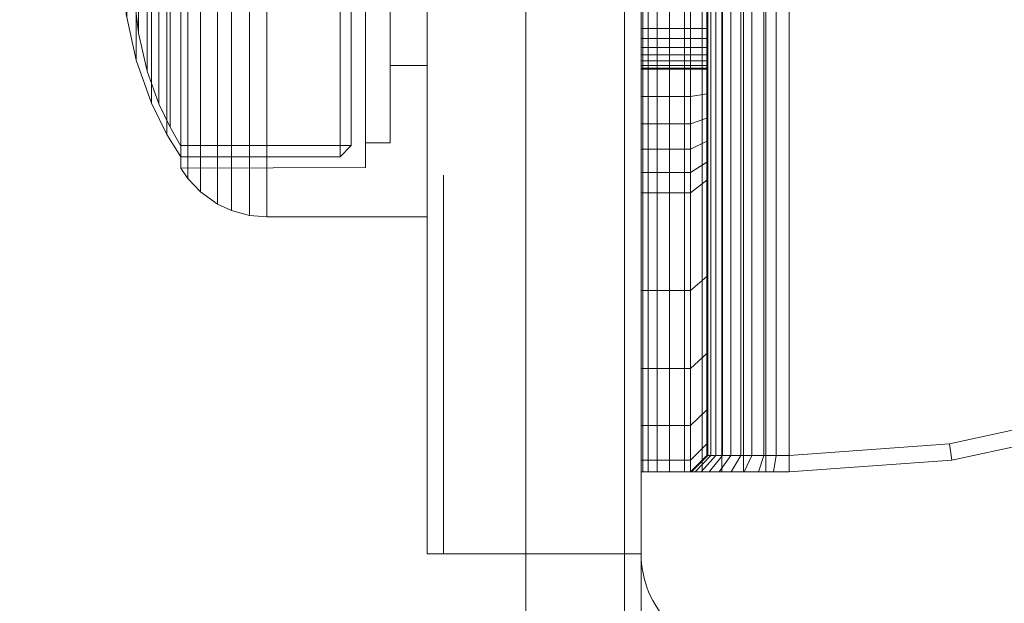
# Model space of a CAD drawing. Units: millimetres. Extents: x -697 to 8047, y -1045 to 7218.
# Drawn here: x 4269 to 4329, y 2392 to 2427 of the extents above; entities that cross this region are included whole.
import ezdxf

# ---------------------------------------------------------------- set-up
doc = ezdxf.new("R2010")
doc.units = ezdxf.units.MM
for name, pattern in [('Dot & Dashed', [67.027776, 35.277777, -17.638888, 0, -14.111111]), ('Hidden Line', [39.122222, 28.222222, -10.9]), ('Wipeout_Contour', [1000, 0, -1000])]:
    doc.linetypes.add(name, pattern=pattern)
for name, color, linetype, lineweight in [('2D Drafting - General_Pen_No__62', 7, 'Continuous', 20), ('Interior - Furniture _Pen_No__101', 7, 'Continuous', 20), ('Interior - Furniture _Pen_No__87', 7, 'Continuous', 20), ('Structural - Bearing_Pen_No__69', 7, 'Continuous', 20), ('Structural - Bearing_Pen_No__87', 7, 'Continuous', 20), ('Structural - Bearing_Pen_No__89', 7, 'Continuous', 20), ('Structural - Bearing_Pen_No__90', 7, 'Continuous', 20)]:
    doc.layers.add(name, color=color, linetype=linetype, lineweight=lineweight)
for name, color, linetype in [('Dimensions', 7, 'Continuous'), ('Interior - Furniture', 7, 'Continuous'), ('Structural - Bearing', 7, 'Continuous')]:
    doc.layers.add(name, color=color, linetype=linetype)
doc.styles.get("Standard").update_dxf_attribs({"font": 'arial.ttf'})
doc.dimstyles.new('Leikkiset keinu', dxfattribs={"dimtxt": 150, "dimasz": 2.5, "dimexe": 0.06, "dimexo": 0.625, "dimtad": 0, "dimtih": 1, "dimtoh": 1, "dimdec": 0, "dimtxsty": 'Standard', "dimcen": 2.5, "dimadec": 0, "dimazin": 0, "dimtfac": 1, "dimtmove": 0, "dimatfit": 3, "dimfxl": 1, "dimarcsym": 0})

# ---------------------------------------------------------------- blocks, each defined once
blk = doc.blocks.new('Slab_4', base_point=(330, -1904.016))
at = {"layer": 'Structural - Bearing_Pen_No__89', "linetype": 'Continuous', "flags": 128}
blk.add_lwpolyline([(330, -1904.016), (330, -1836.016, 0.414214), (324, -1830.016), (256, -1830.016, 0.414214), (250, -1836.016), (250, -1904.016, 0.414214), (256, -1910.016), (324, -1910.016, 0.414214)], format="xyb", close=True, dxfattribs=at)
blk = doc.blocks.new('Slab_5', base_point=(-243, -2478.016))
at = {"layer": 'Structural - Bearing_Pen_No__89', "linetype": 'Continuous', "flags": 128}
blk.add_lwpolyline([(-243, -2478.016), (-243, -2403.016), (-318, -2403.016), (-318, -1917.016), (-243, -1917.016), (-243, -1842.016), (243, -1842.016), (243, -1917.016), (318, -1917.016), (318, -2403.016), (243, -2403.016), (243, -2478.016)], close=True, dxfattribs=at)
blk = doc.blocks.new('Wall_2', base_point=(249, -1911.016))
at = {"color": 254, "linetype": 'Wipeout_Contour', "lineweight": 0, "ltscale": 7570.331648}
blk.add_wipeout([(249, -1911.016), (249, -1836.016), (243, -1842.016), (243, -1917.016)], dxfattribs=at).dxf.layer = 'Structural - Bearing'
at = {"layer": 'Structural - Bearing_Pen_No__87', "linetype": 'Continuous', "flags": 128}
for points in [[(249, -1911.016), (249, -1836.016)], [(243, -1842.016), (243, -1917.016)]]:
    blk.add_lwpolyline(points, dxfattribs=at)
blk = doc.blocks.new('00_100101_mice_black')
at = {"layer": 'Interior - Furniture _Pen_No__87', "linetype": 'Continuous'}
for p, q in [((12.16, 18.262), (9.531, 17.689)), ((12.2, 18.262), (12.16, 18.262)), ((13.45, 18.402), (12.2, 18.266)), ((12.281, 18.262), (12.2, 18.262)), ((12.398, 18.262), (12.281, 18.262)), ((12.549, 18.262), (12.398, 18.262)), ((12.728, 18.262), (12.549, 18.262)), ((12.931, 18.262), (12.728, 18.262)), ((13.152, 18.262), (12.931, 18.262)), ((13.383, 18.262), (13.152, 18.262)), ((13.383, 18.262), (13.617, 18.262)), ((13.617, 18.262), (13.383, 18.262)), ((13.45, 17.747), (13.45, 18.402)), ((13.471, 18.402), (13.459, 18.402)), ((13.487, 18.402), (13.471, 18.402)), ((13.504, 18.402), (13.487, 18.402)), ((13.496, 18.402), (13.504, 18.402)), ((13.521, 18.402), (13.504, 18.402)), ((13.535, 18.402), (13.521, 18.402)), ((13.535, 18.402), (13.541, 18.402)), ((13.55, 17.747), (13.55, 18.402)), ((13.55, 18.402), (14.8, 18.266)), ((13.848, 18.262), (13.617, 18.262)), ((14.069, 18.262), (13.848, 18.262)), ((14.272, 18.262), (14.069, 18.262)), ((14.451, 18.262), (14.272, 18.262)), ((14.602, 18.262), (14.451, 18.262)), ((14.719, 18.262), (14.602, 18.262)), ((14.8, 18.262), (14.719, 18.262)), ((14.84, 18.262), (14.8, 18.262)), ((14.84, 18.262), (17.469, 17.689)), ((9.531, 17.689), (6.922, 16.755)), ((8.871, 17.02), (11.177, 17.542)), ((9.652, 17.689), (9.531, 17.689)), ((9.889, 17.689), (9.652, 17.689)), ((10.237, 17.689), (9.889, 17.689)), ((10.683, 17.689), (10.237, 17.689)), ((11.215, 17.689), (10.683, 17.689)), ((11.247, 17.542), (11.177, 17.542)), ((11.816, 17.689), (11.215, 17.689)), ((11.247, 17.55), (12.51, 17.704)), ((11.386, 17.542), (11.247, 17.542)), ((11.59, 17.542), (11.386, 17.542)), ((11.851, 17.542), (11.59, 17.542)), ((12.469, 17.689), (11.816, 17.689)), ((12.162, 17.542), (11.851, 17.542)), ((12.514, 17.542), (12.162, 17.542)), ((13.153, 17.689), (12.469, 17.689)), ((12.54, 17.704), (12.51, 17.704)), ((12.896, 17.542), (12.514, 17.542)), ((12.6, 17.704), (12.54, 17.704)), ((12.686, 17.704), (12.6, 17.704)), ((12.686, 17.712), (13.45, 17.747)), ((12.798, 17.704), (12.686, 17.704)), ((12.93, 17.704), (12.798, 17.704)), ((13.297, 17.542), (12.896, 17.542)), ((13.08, 17.704), (12.93, 17.704)), ((13.243, 17.704), (13.08, 17.704)), ((13.153, 17.689), (13.847, 17.689)), ((13.847, 17.689), (13.153, 17.689)), ((13.413, 17.704), (13.243, 17.704)), ((13.297, 17.542), (13.703, 17.542)), ((13.703, 17.542), (13.297, 17.542)), ((13.413, 17.704), (13.587, 17.704)), ((13.587, 17.704), (13.413, 17.704)), ((13.471, 17.747), (13.459, 17.747)), ((13.487, 17.747), (13.471, 17.747)), ((13.504, 17.747), (13.487, 17.747)), ((13.496, 17.747), (13.504, 17.747)), ((13.521, 17.747), (13.504, 17.747)), ((13.535, 17.747), (13.521, 17.747)), ((13.535, 17.747), (13.541, 17.747)), ((14.314, 17.712), (13.55, 17.747)), ((13.757, 17.704), (13.587, 17.704)), ((14.104, 17.542), (13.703, 17.542)), ((13.92, 17.704), (13.757, 17.704)), ((14.531, 17.689), (13.847, 17.689)), ((14.07, 17.704), (13.92, 17.704)), ((14.202, 17.704), (14.07, 17.704)), ((14.486, 17.542), (14.104, 17.542)), ((14.314, 17.704), (14.202, 17.704)), ((14.4, 17.704), (14.314, 17.704)), ((14.46, 17.704), (14.4, 17.704)), ((14.49, 17.704), (14.46, 17.704)), ((14.838, 17.542), (14.486, 17.542)), ((15.753, 17.55), (14.49, 17.704)), ((15.184, 17.689), (14.531, 17.689)), ((15.149, 17.542), (14.838, 17.542)), ((15.41, 17.542), (15.149, 17.542)), ((15.785, 17.689), (15.184, 17.689)), ((15.614, 17.542), (15.41, 17.542)), ((15.753, 17.542), (15.614, 17.542)), ((15.823, 17.542), (15.753, 17.542)), ((16.317, 17.689), (15.785, 17.689)), ((18.129, 17.02), (15.823, 17.542)), ((16.763, 17.689), (16.317, 17.689)), ((17.111, 17.689), (16.763, 17.689)), ((17.348, 17.689), (17.111, 17.689)), ((17.469, 17.689), (17.348, 17.689)), ((17.469, 17.689), (20.078, 16.755)), ((6.873, 16.302), (8.871, 17.02)), ((9.012, 17.02), (8.871, 17.02)), ((9.289, 17.02), (9.012, 17.02)), ((9.694, 17.02), (9.289, 17.02)), ((10.214, 17.02), (9.694, 17.02)), ((10.835, 17.02), (10.214, 17.02)), ((11.536, 17.02), (10.835, 17.02)), ((12.297, 17.02), (11.536, 17.02)), ((13.095, 17.02), (12.297, 17.02)), ((13.095, 17.02), (13.905, 17.02)), ((13.905, 17.02), (13.095, 17.02)), ((14.703, 17.02), (13.905, 17.02)), ((15.464, 17.02), (14.703, 17.02)), ((16.165, 17.02), (15.464, 17.02)), ((16.786, 17.02), (16.165, 17.02)), ((17.306, 17.02), (16.786, 17.02)), ((17.711, 17.02), (17.306, 17.02)), ((17.988, 17.02), (17.711, 17.02)), ((18.129, 17.02), (17.988, 17.02)), ((20.127, 16.302), (18.129, 17.02)), ((6.922, 16.755), (5.024, 15.817)), ((5.459, 15.626), (6.873, 16.302)), ((7.075, 16.302), (6.873, 16.302)), ((7.122, 16.755), (6.922, 16.755)), ((7.471, 16.302), (7.075, 16.302)), ((7.515, 16.755), (7.122, 16.755)), ((8.051, 16.302), (7.471, 16.302)), ((8.091, 16.755), (7.515, 16.755)), ((8.796, 16.302), (8.051, 16.302)), ((8.831, 16.755), (8.091, 16.755)), ((9.685, 16.302), (8.796, 16.302)), ((9.713, 16.755), (8.831, 16.755)), ((10.689, 16.302), (9.685, 16.302)), ((10.709, 16.755), (9.713, 16.755)), ((11.778, 16.302), (10.689, 16.302)), ((11.791, 16.755), (10.709, 16.755)), ((12.92, 16.302), (11.778, 16.302)), ((12.924, 16.755), (11.791, 16.755)), ((12.92, 16.302), (14.08, 16.302)), ((14.08, 16.302), (12.92, 16.302)), ((12.924, 16.755), (14.076, 16.755)), ((14.076, 16.755), (12.924, 16.755)), ((15.209, 16.755), (14.076, 16.755)), ((15.222, 16.302), (14.08, 16.302)), ((16.291, 16.755), (15.209, 16.755)), ((16.311, 16.302), (15.222, 16.302)), ((17.287, 16.755), (16.291, 16.755)), ((17.315, 16.302), (16.311, 16.302)), ((18.169, 16.755), (17.287, 16.755)), ((18.204, 16.302), (17.315, 16.302)), ((18.909, 16.755), (18.169, 16.755)), ((18.949, 16.302), (18.204, 16.302)), ((19.485, 16.755), (18.909, 16.755)), ((19.529, 16.302), (18.949, 16.302)), ((19.878, 16.755), (19.485, 16.755)), ((19.925, 16.302), (19.529, 16.302)), ((20.078, 16.755), (19.878, 16.755)), ((20.127, 16.302), (19.925, 16.302)), ((20.078, 16.755), (21.976, 15.817)), ((21.541, 15.626), (20.127, 16.302)), ((5.024, 15.817), (3.651, 14.98)), ((4.343, 14.981), (5.459, 15.626)), ((5.282, 15.817), (5.024, 15.817)), ((5.789, 15.817), (5.282, 15.817)), ((5.704, 15.626), (5.459, 15.626)), ((6.185, 15.626), (5.704, 15.626)), ((6.531, 15.817), (5.789, 15.817)), ((6.888, 15.626), (6.185, 15.626)), ((7.484, 15.817), (6.531, 15.817)), ((7.793, 15.626), (6.888, 15.626)), ((8.62, 15.817), (7.484, 15.817)), ((8.871, 15.626), (7.793, 15.626)), ((9.904, 15.817), (8.62, 15.817)), ((10.089, 15.626), (8.871, 15.626)), ((11.298, 15.817), (9.904, 15.817)), ((11.411, 15.626), (10.089, 15.626)), ((12.758, 15.817), (11.298, 15.817)), ((12.797, 15.626), (11.411, 15.626)), ((12.758, 15.817), (14.242, 15.817)), ((14.242, 15.817), (12.758, 15.817)), ((12.797, 15.626), (14.203, 15.626)), ((14.203, 15.626), (12.797, 15.626)), ((15.589, 15.626), (14.203, 15.626)), ((15.702, 15.817), (14.242, 15.817)), ((16.911, 15.626), (15.589, 15.626)), ((17.096, 15.817), (15.702, 15.817)), ((18.129, 15.626), (16.911, 15.626)), ((18.38, 15.817), (17.096, 15.817)), ((19.207, 15.626), (18.129, 15.626)), ((19.516, 15.817), (18.38, 15.817)), ((20.112, 15.626), (19.207, 15.626)), ((20.469, 15.817), (19.516, 15.817)), ((20.815, 15.626), (20.112, 15.626)), ((21.211, 15.817), (20.469, 15.817)), ((21.296, 15.626), (20.815, 15.626)), ((21.718, 15.817), (21.211, 15.817)), ((21.541, 15.626), (21.296, 15.626)), ((22.657, 14.981), (21.541, 15.626)), ((21.976, 15.817), (21.718, 15.817)), ((21.976, 15.817), (23.349, 14.98)), ((2.978, 14.98), (2.342, 14.546)), ((3, 3.75), (2.978, 14.98)), ((3.297, 14.98), (2.978, 14.98)), ((3.927, 14.98), (3.297, 14.98)), ((3.95, 14.98), (3.651, 14.98)), ((3.651, 14.98), (3.661, 5.283)), ((4.848, 14.98), (3.927, 14.98)), ((4.539, 14.98), (3.95, 14.98)), ((4.355, 4.613), (4.343, 14.981)), ((5.401, 14.98), (4.539, 14.98)), ((6.031, 14.98), (4.848, 14.98)), ((6.509, 14.98), (5.401, 14.98)), ((7.442, 14.98), (6.031, 14.98)), ((7.829, 14.98), (6.509, 14.98)), ((9.036, 14.98), (7.442, 14.98)), ((9.322, 14.98), (7.829, 14.98)), ((10.766, 14.98), (9.036, 14.98)), ((10.941, 14.98), (9.322, 14.98)), ((12.579, 14.98), (10.766, 14.98)), ((12.638, 14.98), (10.941, 14.98)), ((14.421, 14.98), (12.579, 14.98)), ((14.362, 14.98), (12.638, 14.98)), ((16.059, 14.98), (14.362, 14.98)), ((16.234, 14.98), (14.421, 14.98)), ((17.678, 14.98), (16.059, 14.98)), ((17.964, 14.98), (16.234, 14.98)), ((19.171, 14.98), (17.678, 14.98)), ((19.558, 14.98), (17.964, 14.98)), ((20.491, 14.98), (19.171, 14.98)), ((20.969, 14.98), (19.558, 14.98)), ((21.599, 14.98), (20.491, 14.98)), ((22.152, 14.98), (20.969, 14.98)), ((22.461, 14.98), (21.599, 14.98)), ((23.073, 14.98), (22.152, 14.98)), ((23.05, 14.98), (22.461, 14.98)), ((22.645, 4.613), (22.657, 14.981)), ((23.349, 14.98), (23.05, 14.98)), ((23.703, 14.98), (23.073, 14.98)), ((23.349, 14.98), (23.339, 5.283)), ((24.022, 14.98), (23.703, 14.98)), ((24, 3.75), (24.022, 14.98)), ((24.022, 14.98), (24.658, 14.546)), ((2.342, 14.546), (1.525, 13.778)), ((2.681, 14.546), (2.342, 14.546)), ((3.348, 14.546), (2.681, 14.546)), ((4.325, 14.546), (3.348, 14.546)), ((5.58, 14.546), (4.325, 14.546)), ((7.075, 14.546), (5.58, 14.546)), ((8.766, 14.546), (7.075, 14.546)), ((10.601, 14.546), (8.766, 14.546)), ((12.524, 14.546), (10.601, 14.546)), ((12.524, 14.546), (14.476, 14.546)), ((14.476, 14.546), (12.524, 14.546)), ((16.399, 14.546), (14.476, 14.546)), ((18.234, 14.546), (16.399, 14.546)), ((19.925, 14.546), (18.234, 14.546)), ((21.42, 14.546), (19.925, 14.546)), ((22.675, 14.546), (21.42, 14.546)), ((23.652, 14.546), (22.675, 14.546)), ((24.319, 14.546), (23.652, 14.546)), ((24.658, 14.546), (24.319, 14.546)), ((24.658, 14.546), (25.475, 13.778)), ((1.525, 13.778), (0.786, 12.74)), ((1.889, 13.778), (1.525, 13.778)), ((2.605, 13.778), (1.889, 13.778)), ((3.653, 13.778), (2.605, 13.778)), ((5, 13.778), (3.653, 13.778)), ((6.605, 13.778), (5, 13.778)), ((8.42, 13.778), (6.605, 13.778)), ((10.389, 13.778), (8.42, 13.778)), ((12.452, 13.778), (10.389, 13.778)), ((12.452, 13.778), (14.548, 13.778)), ((14.548, 13.778), (12.452, 13.778)), ((16.611, 13.778), (14.548, 13.778)), ((18.58, 13.778), (16.611, 13.778)), ((20.395, 13.778), (18.58, 13.778)), ((22, 13.778), (20.395, 13.778)), ((23.347, 13.778), (22, 13.778)), ((24.395, 13.778), (23.347, 13.778)), ((25.111, 13.778), (24.395, 13.778)), ((25.475, 13.778), (25.111, 13.778)), ((25.475, 13.778), (26.214, 12.74)), ((0.786, 12.74), (0.386, 11.883)), ((1.172, 12.74), (0.786, 12.74)), ((1.933, 12.74), (1.172, 12.74)), ((3.045, 12.74), (1.933, 12.74)), ((4.475, 12.74), (3.045, 12.74)), ((6.18, 12.74), (4.475, 12.74)), ((8.106, 12.74), (6.18, 12.74)), ((10.197, 12.74), (8.106, 12.74)), ((12.388, 12.74), (10.197, 12.74)), ((12.388, 12.74), (14.612, 12.74)), ((14.612, 12.74), (12.388, 12.74)), ((16.803, 12.74), (14.612, 12.74)), ((18.894, 12.74), (16.803, 12.74)), ((20.82, 12.74), (18.894, 12.74)), ((22.525, 12.74), (20.82, 12.74)), ((23.955, 12.74), (22.525, 12.74)), ((25.067, 12.74), (23.955, 12.74)), ((25.828, 12.74), (25.067, 12.74)), ((26.214, 12.74), (25.828, 12.74)), ((26.214, 12.74), (26.614, 11.883)), ((0.386, 11.883), (0.089, 10.789)), ((0.785, 11.883), (0.386, 11.883)), ((1.57, 11.883), (0.785, 11.883)), ((2.717, 11.883), (1.57, 11.883)), ((4.192, 11.883), (2.717, 11.883)), ((5.95, 11.883), (4.192, 11.883)), ((7.937, 11.883), (5.95, 11.883)), ((10.093, 11.883), (7.937, 11.883)), ((12.353, 11.883), (10.093, 11.883)), ((12.353, 11.883), (14.647, 11.883)), ((14.647, 11.883), (12.353, 11.883)), ((16.907, 11.883), (14.647, 11.883)), ((19.063, 11.883), (16.907, 11.883)), ((21.05, 11.883), (19.063, 11.883)), ((22.808, 11.883), (21.05, 11.883)), ((24.283, 11.883), (22.808, 11.883)), ((25.43, 11.883), (24.283, 11.883)), ((26.215, 11.883), (25.43, 11.883)), ((26.614, 11.883), (26.215, 11.883)), ((26.614, 11.883), (26.911, 10.789)), ((0.089, 10.789), (0, 9.75)), ((0.497, 10.789), (0.089, 10.789)), ((1.299, 10.789), (0.497, 10.789)), ((2.473, 10.789), (1.299, 10.789)), ((3.981, 10.789), (2.473, 10.789)), ((5.779, 10.789), (3.981, 10.789)), ((7.811, 10.789), (5.779, 10.789)), ((10.016, 10.789), (7.811, 10.789)), ((12.327, 10.789), (10.016, 10.789)), ((12.327, 10.789), (14.673, 10.789)), ((14.673, 10.789), (12.327, 10.789)), ((16.984, 10.789), (14.673, 10.789)), ((19.189, 10.789), (16.984, 10.789)), ((21.221, 10.789), (19.189, 10.789)), ((23.019, 10.789), (21.221, 10.789)), ((24.527, 10.789), (23.019, 10.789)), ((25.701, 10.789), (24.527, 10.789)), ((26.503, 10.789), (25.701, 10.789)), ((26.911, 10.789), (26.503, 10.789)), ((26.911, 10.789), (27, 9.75)), ((0.41, 9.75), (0, 9.75)), ((0, 9.75), (0, 0)), ((1.218, 9.75), (0.41, 9.75)), ((2.399, 9.75), (1.218, 9.75)), ((3.918, 9.75), (2.399, 9.75)), ((5.727, 9.75), (3.918, 9.75)), ((7.773, 9.75), (5.727, 9.75)), ((9.993, 9.75), (7.773, 9.75)), ((12.319, 9.75), (9.993, 9.75)), ((12.319, 9.75), (14.681, 9.75)), ((14.681, 9.75), (12.319, 9.75)), ((17.007, 9.75), (14.681, 9.75)), ((19.227, 9.75), (17.007, 9.75)), ((21.273, 9.75), (19.227, 9.75)), ((23.082, 9.75), (21.273, 9.75)), ((24.601, 9.75), (23.082, 9.75)), ((25.782, 9.75), (24.601, 9.75)), ((26.59, 9.75), (25.782, 9.75)), ((27, 9.75), (26.59, 9.75)), ((27, 9.75), (27, 0)), ((3.661, 5.283), (4.355, 4.613)), ((3.96, 5.283), (3.661, 5.283)), ((4.549, 5.283), (3.96, 5.283)), ((5.41, 5.283), (4.549, 5.283)), ((6.516, 5.283), (5.41, 5.283)), ((7.835, 5.283), (6.516, 5.283)), ((9.326, 5.283), (7.835, 5.283)), ((10.944, 5.283), (9.326, 5.283)), ((12.639, 5.283), (10.944, 5.283)), ((12.639, 5.283), (14.361, 5.283)), ((14.361, 5.283), (12.639, 5.283)), ((16.056, 5.283), (14.361, 5.283)), ((17.674, 5.283), (16.056, 5.283)), ((19.165, 5.283), (17.674, 5.283)), ((20.484, 5.283), (19.165, 5.283)), ((21.59, 5.283), (20.484, 5.283)), ((22.451, 5.283), (21.59, 5.283)), ((23.04, 5.283), (22.451, 5.283)), ((23.339, 5.283), (22.645, 4.613)), ((23.339, 5.283), (23.04, 5.283)), ((4.632, 4.613), (4.355, 4.613)), ((5.18, 4.613), (4.632, 4.613)), ((5.98, 4.613), (5.18, 4.613)), ((7.009, 4.613), (5.98, 4.613)), ((8.234, 4.613), (7.009, 4.613)), ((9.62, 4.613), (8.234, 4.613)), ((11.124, 4.613), (9.62, 4.613)), ((12.7, 4.613), (11.124, 4.613)), ((12.7, 4.613), (14.3, 4.613)), ((14.3, 4.613), (12.7, 4.613)), ((15.876, 4.613), (14.3, 4.613)), ((17.38, 4.613), (15.876, 4.613)), ((18.766, 4.613), (17.38, 4.613)), ((19.991, 4.613), (18.766, 4.613)), ((21.02, 4.613), (19.991, 4.613)), ((21.82, 4.613), (21.02, 4.613)), ((22.368, 4.613), (21.82, 4.613)), ((22.645, 4.613), (22.368, 4.613)), ((3.319, 3.75), (3, 3.75)), ((3.947, 3.75), (3.319, 3.75)), ((4.866, 3.75), (3.947, 3.75)), ((4.5, 2.25), (4.5, 3.75)), ((6.047, 3.75), (4.866, 3.75)), ((7.454, 3.75), (6.047, 3.75)), ((9.046, 3.75), (7.454, 3.75)), ((10.772, 3.75), (9.046, 3.75)), ((12.581, 3.75), (10.772, 3.75)), ((14.419, 3.75), (12.581, 3.75)), ((16.228, 3.75), (14.419, 3.75)), ((17.954, 3.75), (16.228, 3.75)), ((19.546, 3.75), (17.954, 3.75)), ((20.953, 3.75), (19.546, 3.75)), ((22.134, 3.75), (20.953, 3.75)), ((23.053, 3.75), (22.134, 3.75)), ((22.5, 2.25), (22.5, 3.75)), ((23.681, 3.75), (23.053, 3.75)), ((24, 3.75), (23.681, 3.75)), ((4.773, 2.25), (4.5, 2.25)), ((5.312, 2.25), (4.773, 2.25)), ((6.099, 2.25), (5.312, 2.25)), ((7.112, 2.25), (6.099, 2.25)), ((8.318, 2.25), (7.112, 2.25)), ((9.682, 2.25), (8.318, 2.25)), ((9.204, 0), (9.204, 2.25)), ((11.162, 2.25), (9.682, 2.25)), ((12.713, 2.25), (11.162, 2.25)), ((14.287, 2.25), (12.713, 2.25)), ((15.838, 2.25), (14.287, 2.25)), ((17.318, 2.25), (15.838, 2.25)), ((18.682, 2.25), (17.318, 2.25)), ((17.796, 0), (17.796, 2.25)), ((19.888, 2.25), (18.682, 2.25)), ((20.901, 2.25), (19.888, 2.25)), ((21.688, 2.25), (20.901, 2.25)), ((22.227, 2.25), (21.688, 2.25)), ((22.5, 2.25), (22.227, 2.25)), ((0.41, 0), (0, 0)), ((1.218, 0), (0.41, 0)), ((2.399, 0), (1.218, 0)), ((3.918, 0), (2.399, 0)), ((5.727, 0), (3.918, 0)), ((7.773, 0), (5.727, 0)), ((9.993, 0), (7.773, 0)), ((12.319, 0), (9.993, 0)), ((14.681, 0), (12.319, 0)), ((17.007, 0), (14.681, 0)), ((19.227, 0), (17.007, 0)), ((21.273, 0), (19.227, 0)), ((23.082, 0), (21.273, 0)), ((24.601, 0), (23.082, 0)), ((25.782, 0), (24.601, 0)), ((26.59, 0), (25.782, 0)), ((27, 0), (26.59, 0))]:
    blk.add_line(p, q, dxfattribs=at)
blk = doc.blocks.new('A06_333(1)')
at = {"layer": 'Interior - Furniture _Pen_No__101', "linetype": 'Continuous'}
for p, q in [((29, -87, 29), (29, -29, 29)), ((29, -29, 29), (29, -87, 29)), ((29.111, -87, 29), (29.111, -29, 29)), ((29.111, -29, 29), (29.111, -87, 29)), ((29.44, -29, 29), (29.44, -87, 29)), ((29.44, -87, 29), (29.44, -29, 29)), ((29.981, -29, 29), (29.981, -87, 29)), ((29.981, -87, 29), (29.981, -29, 29)), ((30.719, -87, 29), (30.719, -29, 29)), ((30.719, -29, 29), (30.719, -87, 29)), ((31.636, -29, 29), (31.636, -87, 29)), ((31.636, -87, 29), (31.636, -29, 29)), ((32.71, -87, 29), (32.71, -29, 29)), ((32.71, -29, 29), (32.71, -87, 29)), ((33.914, -29, 29), (33.914, -87, 29)), ((33.914, -87, 29), (33.914, -29, 29)), ((35.219, -29, 29), (35.219, -87, 29)), ((35.219, -87, 29), (35.219, -29, 29)), ((36.592, -87, 29), (36.592, -29, 29)), ((36.592, -29, 29), (36.592, -87, 29)), ((38, -87, 29), (38, -29, 29)), ((38, -29, 29), (38, -87, 29)), ((33, -30, 29), (33, -86, 29)), ((33, -86, 29), (33, -30, 29)), ((33.062, -86, 29), (33.062, -30, 29)), ((33.245, -86, 29), (33.245, -30, 29)), ((33.545, -86, 29), (33.545, -30, 29)), ((33.955, -86, 29), (33.955, -30, 29)), ((34.464, -86, 29), (34.464, -30, 29)), ((35.061, -86, 29), (35.061, -30, 29)), ((35.73, -86, 29), (35.73, -30, 29)), ((36.455, -86, 29), (36.455, -30, 29)), ((37.218, -86, 29), (37.218, -30, 29)), ((38, -30, 29), (38, -86, 29)), ((38, -86, 29), (38, -30, 29)), ((29, -62.465, 29), (29, -53.535, 29)), ((29, -53.535, 29), (29, -62.465, 29)), ((32, -53.535, 29), (32, -62.465, 29)), ((32, -62.465, 29), (32, -53.535, 29)), ((33, -62.465, 29), (33, -53.535, 29)), ((33, -53.535, 29), (33, -62.465, 29)), ((29, -59.391, 29), (29, -60.043, 29)), ((29, -60.043, 29), (29, -59.391, 29)), ((29, -59.391, 29), (29, -60.043, 29)), ((29, -60.043, 29), (29, -59.391, 29)), ((33, -60.043, 29), (33, -59.391, 29)), ((33, -60.043, 29), (33, -59.391, 29)), ((33, -59.391, 29), (33, -60.043, 29)), ((33, -59.391, 29), (33, -60.043, 29)), ((33, -60.043, 29), (29, -60.043, 29)), ((29, -60.043, 29), (29, -60.645, 29)), ((29, -60.645, 29), (29, -60.043, 29)), ((29, -60.043, 29), (29, -60.645, 29)), ((33, -60.043, 29), (29, -60.043, 29)), ((29, -60.645, 29), (29, -60.043, 29)), ((33, -60.645, 29), (33, -60.043, 29)), ((33, -60.645, 29), (33, -60.043, 29)), ((33, -60.043, 29), (33, -60.645, 29)), ((33, -60.043, 29), (33, -60.645, 29)), ((29, -60.645, 29), (29, -61.182, 29)), ((33, -60.645, 29), (29, -60.645, 29)), ((29, -60.645, 29), (29, -61.182, 29)), ((29, -61.182, 29), (29, -60.645, 29)), ((33, -60.645, 29), (29, -60.645, 29)), ((29, -61.182, 29), (29, -60.645, 29)), ((33, -61.182, 29), (33, -60.645, 29)), ((33, -61.182, 29), (33, -60.645, 29)), ((33, -60.645, 29), (33, -61.182, 29)), ((33, -60.645, 29), (33, -61.182, 29)), ((33, -61.182, 29), (29, -61.182, 29)), ((29, -61.182, 29), (29, -61.641, 29)), ((29, -61.182, 29), (29, -61.641, 29)), ((29, -61.641, 29), (29, -61.182, 29)), ((33, -61.182, 29), (29, -61.182, 29)), ((29, -61.641, 29), (29, -61.182, 29)), ((29, -61.641, 29), (29, -62.01, 29)), ((33, -61.641, 29), (29, -61.641, 29)), ((29, -61.641, 29), (29, -62.01, 29)), ((29, -62.01, 29), (29, -61.641, 29)), ((33, -61.641, 29), (29, -61.641, 29)), ((29, -62.01, 29), (29, -61.641, 29)), ((33, -61.641, 29), (33, -61.182, 29)), ((33, -61.641, 29), (33, -61.182, 29)), ((33, -61.182, 29), (33, -61.641, 29)), ((33, -61.182, 29), (33, -61.641, 29)), ((33, -62.01, 29), (33, -61.641, 29)), ((33, -62.01, 29), (33, -61.641, 29)), ((33, -61.641, 29), (33, -62.01, 29)), ((33, -61.641, 29), (33, -62.01, 29)), ((29, -62.01, 29), (29, -62.28, 29)), ((33, -62.01, 29), (29, -62.01, 29)), ((29, -62.01, 29), (29, -62.28, 29)), ((29, -62.28, 29), (29, -62.01, 29)), ((33, -62.01, 29), (29, -62.01, 29)), ((29, -62.28, 29), (29, -62.01, 29)), ((33, -62.28, 29), (33, -62.01, 29)), ((33, -62.28, 29), (33, -62.01, 29)), ((33, -62.01, 29), (33, -62.28, 29)), ((33, -62.01, 29), (33, -62.28, 29)), ((33, -62.28, 29), (29, -62.28, 29)), ((29, -62.28, 29), (29, -62.445, 29)), ((29, -62.28, 29), (29, -62.445, 29)), ((29, -62.445, 29), (29, -62.28, 29)), ((33, -62.28, 29), (29, -62.28, 29)), ((29, -62.445, 29), (29, -62.28, 29)), ((29, -62.445, 29), (29, -62.5, 29)), ((33, -62.445, 29), (29, -62.445, 29)), ((29, -62.445, 29), (29, -62.5, 29)), ((29, -62.5, 29), (29, -62.445, 29)), ((33, -62.445, 29), (29, -62.445, 29)), ((29, -62.5, 29), (29, -62.445, 29)), ((32, -62.465, 29), (29, -62.465, 29)), ((29, -62.465, 29), (29, -64.171, 29)), ((29, -62.465, 29), (32, -62.465, 29)), ((29, -64.171, 29), (29, -62.465, 29)), ((29, -62.5, 29), (33, -62.5, 29)), ((33, -62.5, 29), (29, -62.5, 29)), ((32, -62.465, 29), (32, -64.171, 29)), ((33, -62.465, 29), (32, -62.465, 29)), ((32, -62.465, 29), (33, -62.465, 29)), ((32, -64.171, 29), (32, -62.465, 29)), ((33, -62.445, 29), (33, -62.28, 29)), ((33, -62.445, 29), (33, -62.28, 29)), ((33, -62.28, 29), (33, -62.445, 29)), ((33, -62.28, 29), (33, -62.445, 29)), ((33, -62.5, 29), (33, -62.445, 29)), ((33, -62.5, 29), (33, -62.445, 29)), ((33, -62.445, 29), (33, -62.5, 29)), ((33, -62.445, 29), (33, -62.5, 29)), ((33, -64.001, 29), (33, -62.465, 29)), ((33, -62.465, 29), (33, -64.001, 29)), ((33, -64.001, 29), (32, -64.171, 29)), ((32, -64.171, 29), (33, -64.001, 29)), ((33, -65.491, 29), (33, -64.001, 29)), ((33, -64.001, 29), (33, -65.491, 29)), ((29, -64.171, 29), (29, -65.828, 29)), ((32, -64.171, 29), (29, -64.171, 29)), ((29, -65.828, 29), (29, -64.171, 29)), ((29, -64.171, 29), (32, -64.171, 29)), ((32, -64.171, 29), (32, -65.828, 29)), ((32, -65.828, 29), (32, -64.171, 29)), ((29, -65.828, 29), (29, -67.385, 29)), ((29, -67.385, 29), (29, -65.828, 29)), ((29, -65.828, 29), (32, -65.828, 29)), ((32, -65.828, 29), (29, -65.828, 29)), ((32, -65.828, 29), (33, -65.491, 29)), ((33, -65.491, 29), (32, -65.828, 29)), ((32, -65.828, 29), (32, -67.385, 29)), ((32, -67.385, 29), (32, -65.828, 29)), ((33, -66.893, 29), (33, -65.491, 29)), ((33, -65.491, 29), (33, -66.893, 29)), ((33, -66.893, 29), (32, -67.385, 29)), ((32, -67.385, 29), (33, -66.893, 29)), ((33, -68.165, 29), (33, -66.893, 29)), ((33, -66.893, 29), (33, -68.165, 29)), ((29, -67.385, 29), (29, -68.798, 29)), ((32, -67.385, 29), (29, -67.385, 29)), ((29, -67.385, 29), (32, -67.385, 29)), ((29, -68.798, 29), (29, -67.385, 29)), ((32, -67.385, 29), (32, -68.798, 29)), ((32, -68.798, 29), (32, -67.385, 29)), ((33, -68.165, 29), (32, -68.798, 29)), ((33, -69.27, 29), (33, -68.165, 29)), ((33, -68.165, 29), (33, -69.27, 29)), ((29, -68.798, 29), (29, -70.026, 29)), ((32, -68.798, 29), (29, -68.798, 29)), ((29, -70.026, 29), (29, -68.798, 29)), ((32, -68.798, 29), (32, -70.026, 29)), ((32, -70.026, 29), (32, -68.798, 29)), ((33, -69.27, 29), (32, -70.026, 29)), ((32, -70.026, 29), (33, -69.27, 29)), ((33, -75.127, 29), (33, -69.27, 29)), ((33, -69.27, 29), (33, -75.127, 29)), ((29, -70.026, 29), (29, -75.968, 29)), ((29, -75.968, 29), (29, -70.026, 29)), ((29, -70.026, 29), (32, -70.026, 29)), ((32, -70.026, 29), (29, -70.026, 29)), ((32, -70.026, 29), (32, -75.968, 29)), ((32, -75.968, 29), (32, -70.026, 29)), ((32, -75.968, 29), (33, -75.127, 29)), ((33, -75.127, 29), (32, -75.968, 29)), ((33, -79.81, 29), (33, -75.127, 29)), ((33, -75.127, 29), (33, -79.81, 29)), ((29, -75.968, 29), (29, -80.72, 29)), ((29, -80.72, 29), (29, -75.968, 29)), ((29, -75.968, 29), (32, -75.968, 29)), ((32, -75.968, 29), (29, -75.968, 29)), ((32, -75.968, 29), (32, -80.72, 29)), ((32, -80.72, 29), (32, -75.968, 29)), ((33, -79.81, 29), (32, -80.72, 29)), ((32, -80.72, 29), (33, -79.81, 29)), ((33, -83.226, 29), (33, -79.81, 29)), ((33, -79.81, 29), (33, -83.226, 29)), ((29, -80.72, 29), (29, -84.185, 29)), ((32, -80.72, 29), (29, -80.72, 29)), ((29, -80.72, 29), (32, -80.72, 29)), ((29, -84.185, 29), (29, -80.72, 29)), ((32, -80.72, 29), (32, -84.185, 29)), ((32, -84.185, 29), (32, -80.72, 29)), ((33, -83.226, 29), (32, -84.185, 29)), ((32, -84.185, 29), (33, -83.226, 29)), ((33, -85.303, 29), (33, -83.226, 29)), ((33, -83.226, 29), (33, -85.303, 29)), ((57.311, -83.226, 29), (47.754, -85.303, 29)), ((47.754, -85.303, 29), (57.311, -83.226, 29)), ((29, -84.185, 29), (29, -86.293, 29)), ((32, -84.185, 29), (29, -84.185, 29)), ((29, -86.293, 29), (29, -84.185, 29)), ((29, -84.185, 29), (32, -84.185, 29)), ((32, -84.185, 29), (32, -86.293, 29)), ((32, -86.293, 29), (32, -84.185, 29)), ((47.897, -86.293, 29), (57.592, -84.185, 29)), ((47.897, -86.293, 29), (57.592, -84.185, 29)), ((57.592, -84.185, 29), (47.897, -86.293, 29)), ((57.592, -84.185, 29), (47.897, -86.293, 29)), ((32, -86.293, 29), (33, -85.303, 29)), ((33, -85.303, 29), (32, -86.293, 29)), ((33, -86, 29), (33, -85.303, 29)), ((33, -85.303, 29), (33, -86, 29)), ((47.754, -85.303, 29), (38, -86, 29)), ((38, -86, 29), (47.754, -85.303, 29)), ((47.754, -85.303, 29), (47.897, -86.293, 29)), ((47.897, -86.293, 29), (47.754, -85.303, 29)), ((32, -87, 29), (33, -86, 29)), ((33, -86, 29), (32, -87, 29)), ((32.074, -87, 29), (33.062, -86, 29)), ((32.294, -87, 29), (33.245, -86, 29)), ((32.654, -87, 29), (33.545, -86, 29)), ((33.062, -86, 29), (33, -86, 29)), ((33, -86, 29), (33.062, -86, 29)), ((33.245, -86, 29), (33.062, -86, 29)), ((33.062, -86, 29), (33.245, -86, 29)), ((33.146, -87, 29), (33.955, -86, 29)), ((33.545, -86, 29), (33.245, -86, 29)), ((33.245, -86, 29), (33.545, -86, 29)), ((33.955, -86, 29), (33.545, -86, 29)), ((33.545, -86, 29), (33.955, -86, 29)), ((33.757, -87, 29), (34.464, -86, 29)), ((34.464, -86, 29), (33.955, -86, 29)), ((33.955, -86, 29), (34.464, -86, 29)), ((35.061, -86, 29), (34.464, -86, 29)), ((34.464, -86, 29), (35.061, -86, 29)), ((34.473, -87, 29), (35.061, -86, 29)), ((35.73, -86, 29), (35.061, -86, 29)), ((35.061, -86, 29), (35.73, -86, 29)), ((35.276, -87, 29), (35.73, -86, 29)), ((36.455, -86, 29), (35.73, -86, 29)), ((35.73, -86, 29), (36.455, -86, 29)), ((36.146, -87, 29), (36.455, -86, 29)), ((37.218, -86, 29), (36.455, -86, 29)), ((36.455, -86, 29), (37.218, -86, 29)), ((37.061, -87, 29), (37.218, -86, 29)), ((38, -86, 29), (37.218, -86, 29)), ((37.218, -86, 29), (38, -86, 29)), ((38, -87, 29), (38, -86, 29)), ((38, -86, 29), (38, -87, 29)), ((29, -86.293, 29), (29, -87, 29)), ((29, -87, 29), (29, -86.293, 29)), ((29, -86.293, 29), (32, -86.293, 29)), ((32, -86.293, 29), (29, -86.293, 29)), ((32, -86.293, 29), (32, -87, 29)), ((32, -87, 29), (32, -86.293, 29)), ((38, -87, 29), (47.897, -86.293, 29)), ((47.897, -86.293, 29), (38, -87, 29)), ((38, -87, 29), (47.897, -86.293, 29)), ((47.897, -86.293, 29), (38, -87, 29)), ((32, -87, 29), (29, -87, 29)), ((29, -87, 29), (29.111, -87, 29)), ((29, -87, 29), (32, -87, 29)), ((29.111, -87, 29), (29, -87, 29)), ((29.111, -87, 29), (29.44, -87, 29)), ((29.44, -87, 29), (29.111, -87, 29)), ((29.44, -87, 29), (29.981, -87, 29)), ((29.981, -87, 29), (29.44, -87, 29)), ((29.981, -87, 29), (30.719, -87, 29)), ((30.719, -87, 29), (29.981, -87, 29)), ((30.719, -87, 29), (31.636, -87, 29)), ((31.636, -87, 29), (30.719, -87, 29)), ((31.636, -87, 29), (32.71, -87, 29)), ((32.71, -87, 29), (31.636, -87, 29)), ((32, -87, 29), (32.074, -87, 29)), ((32.074, -87, 29), (32, -87, 29)), ((32.074, -87, 29), (32.294, -87, 29)), ((32.294, -87, 29), (32.074, -87, 29)), ((32.294, -87, 29), (32.654, -87, 29)), ((32.654, -87, 29), (32.294, -87, 29)), ((32.654, -87, 29), (33.146, -87, 29)), ((33.146, -87, 29), (32.654, -87, 29)), ((32.71, -87, 29), (33.914, -87, 29)), ((33.914, -87, 29), (32.71, -87, 29)), ((33.146, -87, 29), (33.757, -87, 29)), ((33.757, -87, 29), (33.146, -87, 29)), ((33.757, -87, 29), (34.473, -87, 29)), ((34.473, -87, 29), (33.757, -87, 29)), ((33.914, -87, 29), (35.219, -87, 29)), ((35.219, -87, 29), (33.914, -87, 29)), ((34.473, -87, 29), (35.276, -87, 29)), ((35.276, -87, 29), (34.473, -87, 29)), ((35.219, -87, 29), (36.592, -87, 29)), ((36.592, -87, 29), (35.219, -87, 29)), ((35.276, -87, 29), (36.146, -87, 29)), ((36.146, -87, 29), (35.276, -87, 29)), ((36.146, -87, 29), (37.061, -87, 29)), ((37.061, -87, 29), (36.146, -87, 29)), ((36.592, -87, 29), (38, -87, 29)), ((38, -87, 29), (36.592, -87, 29)), ((37.061, -87, 29), (38, -87, 29)), ((38, -87, 29), (37.061, -87, 29))]:
    blk.add_line(p, q, dxfattribs=at)
for p in [(47.897, -86.293, 29), (47.897, -86.293, 29), (38, -87, 29), (38, -87, 29)]:
    blk.add_point(p, dxfattribs=at)
blk = doc.blocks.new('Beam_29', base_point=(250, -1904.016))
at = {"layer": 'Structural - Bearing_Pen_No__69', "linetype": 'Dot & Dashed'}
blk.add_line((250, -1904.016), (249, -1904.016), dxfattribs=at)
at = {"layer": 'Structural - Bearing_Pen_No__90', "linetype": 'Hidden Line'}
for p, q in [((250, -1724.488), (250, -1904.016)), ((250, -1904.016), (249, -1904.016))]:
    blk.add_line(p, q, dxfattribs=at)
blk = doc.blocks.new('Beam_30', base_point=(248.99, -1904.016))
at = {"layer": 'Structural - Bearing_Pen_No__69', "linetype": 'Dot & Dashed'}
blk.add_line((248.99, -1904.016), (237.99, -1904.016), dxfattribs=at)
at = {"layer": 'Structural - Bearing_Pen_No__90', "linetype": 'Hidden Line'}
for p in [(237.99, -1724.488), (248.99, -1904.016)]:
    blk.add_line(p, (237.99, -1904.016), dxfattribs=at)
blk = doc.blocks.new('Beam_31', base_point=(237.98, -1904.016))
at = {"layer": 'Structural - Bearing_Pen_No__69', "linetype": 'Dot & Dashed'}
blk.add_line((237.98, -1904.016), (236.98, -1904.016), dxfattribs=at)
at = {"layer": 'Structural - Bearing_Pen_No__90', "linetype": 'Hidden Line'}
for p, q in [((236.98, -1724.488), (236.98, -1904.016)), ((237.98, -1724.488), (237.98, -1904.016)), ((237.98, -1904.016), (236.98, -1904.016))]:
    blk.add_line(p, q, dxfattribs=at)
blk = doc.blocks.new('*D194')
at = {"layer": 'Defpoints', "color": 0}
for p in [(189.202, 4054.585), (8047.112, 3468.555), (8047.112, -946.286)]:
    blk.add_point(p, dxfattribs=at)
at = {"layer": 'Dimensions', "color": 0, "lineweight": -2}
for p, q in [((189.202, 4053.96), (189.202, -946.346)), ((8047.112, 3467.93), (8047.112, -946.346)), ((191.702, -946.286), (3894.257, -946.286)), ((8044.612, -946.286), (4342.057, -946.286))]:
    blk.add_line(p, q, dxfattribs=at)
at = {"layer": 'Dimensions', "color": 0}
for points in [[(191.702, -945.869), (191.702, -946.703), (189.202, -946.286)], [(8044.612, -946.703), (8044.612, -945.869), (8047.112, -946.286)]]:
    blk.add_solid(points, dxfattribs=at)
at = {"layer": 'Dimensions', "color": 0, "insert": (4118.157, -946.286), "char_height": 150, "attachment_point": 5}
blk.add_mtext('7858', dxfattribs=at)
blk = doc.blocks.new('*D195')
at = {"layer": 'Defpoints', "color": 0}
for p in [(4434.299, 4760.548), (1073.388, 1676.561), (3681.018, 1676.561)]:
    blk.add_point(p, dxfattribs=at)
at = {"layer": 'Dimensions', "color": 0, "lineweight": -2}
for p, q in [((4433.674, 4760.548), (1073.328, 4760.548)), ((1073.388, 4758.048), (1073.388, 3295.755)), ((1073.388, 1679.061), (1073.388, 3141.355)), ((3680.393, 1676.561), (1073.328, 1676.561))]:
    blk.add_line(p, q, dxfattribs=at)
at = {"layer": 'Dimensions', "color": 0}
for points in [[(1073.805, 4758.048), (1072.971, 4758.048), (1073.388, 4760.548)], [(1072.971, 1679.061), (1073.805, 1679.061), (1073.388, 1676.561)]]:
    blk.add_solid(points, dxfattribs=at)
at = {"layer": 'Dimensions', "color": 0, "insert": (1073.388, 3218.555), "char_height": 150, "attachment_point": 5}
blk.add_mtext('3084', dxfattribs=at)

msp = doc.modelspace()

# ---------------------------------------------------------------- block references
at = {"layer": 'Interior - Furniture', "color": 104, "linetype": 'Continuous', "lineweight": 20, "true_color": 0x029e21, "zscale": 1000}
for name, p, rotation in [('A06_333(1)', (4278.112, 2486.555, -29000), 360), ('00_100101_mice_black', (4294.092, 2415.055), 90), ('00_100101_mice_black', (4294.092, 2415.055), 90), ('00_100101_mice_black', (4294.092, 2415.055), 90)]:
    msp.add_blockref(name, p, dxfattribs=dict(at, rotation=rotation))
at = {"layer": 'Structural - Bearing', "color": 132, "lineweight": 20, "true_color": 0x00bfbf}
msp.add_blockref('Beam_31', (4295.092, 2394.555), dxfattribs=at)
at = {"layer": 'Structural - Bearing', "color": 123, "linetype": 'Continuous', "lineweight": 20, "true_color": 0x71cebe}
for name, p in [('Slab_4', (4387.112, 2394.555)), ('Slab_5', (3814.112, 1820.555))]:
    msp.add_blockref(name, p, dxfattribs=at)

# ---------------------------------------------------------------- next in the draw order: block references
at = {"layer": 'Structural - Bearing'}
msp.add_blockref('Wall_2', (4306.112, 2387.555), dxfattribs=at)

# ---------------------------------------------------------------- next in the draw order: linework, layer by layer
at = {"layer": '2D Drafting - General_Pen_No__62', "linetype": 'Continuous', "flags": 128}
msp.add_lwpolyline([(4307.112, 1808.555), (4307.112, 2468.555), (3807.112, 2468.555), (3807.112, 1808.555)], close=True, dxfattribs=at)

# ---------------------------------------------------------------- next in the draw order: block references
at = {"layer": 'Structural - Bearing', "color": 132, "lineweight": 20, "true_color": 0x00bfbf}
for name, p in [('Beam_30', (4306.102, 2394.555)), ('Beam_29', (4307.112, 2394.555))]:
    msp.add_blockref(name, p, dxfattribs=at)

# ---------------------------------------------------------------- next in the draw order: dimensions: what is measured, and where the dimension line sits
at = {"layer": 'Dimensions'}
dim = msp.add_linear_dim(base=(1073.388, 1676.561), p1=(4434.299, 4760.548), p2=(3681.018, 1676.561), angle=90, dimstyle='Leikkiset keinu', dxfattribs=at)
dim.commit()
dim.dimension.update_dxf_attribs({"geometry": '*D195', "text_midpoint": (1073.388, 3218.555)})
dim = msp.add_linear_dim(base=(8047.112, -946.286), p1=(189.202, 4054.585), p2=(8047.112, 3468.555), dimstyle='Leikkiset keinu', dxfattribs=at)
dim.commit()
dim.dimension.update_dxf_attribs({"geometry": '*D194', "text_midpoint": (4118.157, -946.286)})

doc.saveas('drawing.dxf')
